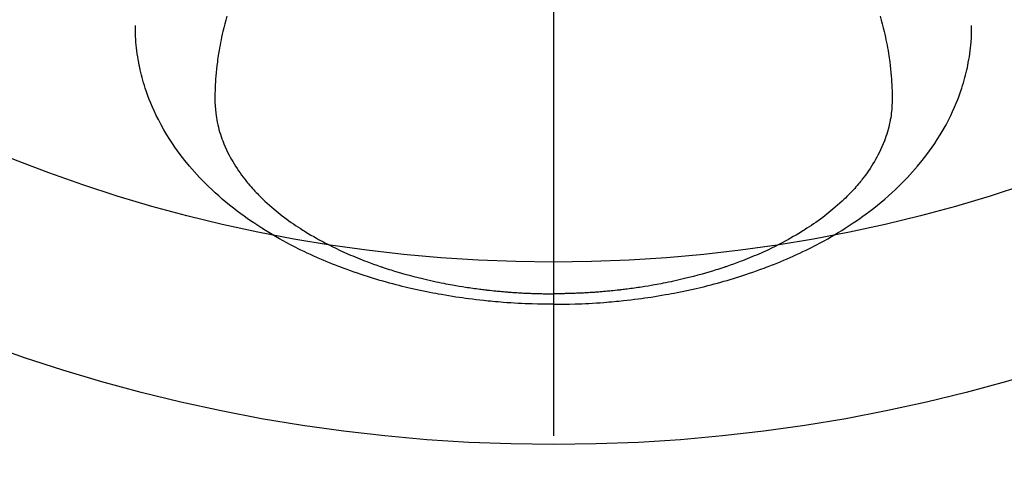
# Model space of a CAD drawing. Extents: x 163 to 26285, y -10810 to -2410.
# Drawn here: x 17629 to 17683, y -4263 to -4238 of the extents above; entities that cross this region are included whole.
import ezdxf

# ---------------------------------------------------------------- set-up
doc = ezdxf.new("R2010")
doc.units = 0
doc.header["$LTSCALE"] = 50
doc.header["$MEASUREMENT"] = 0
doc.linetypes.add('CENTER2', pattern=[1.125, 0.75, -0.125, 0.125, -0.125])
doc.layers.get('0').update_dxf_attribs({"linetype": 'CONTINUOUS'})
doc.layers.add('150-機器', color=8, linetype='CONTINUOUS')
doc.layers.add('160-文字', color=254, linetype='CONTINUOUS')
doc.styles.add('KH001', font='txt')
doc.dimstyles.new('KH1xx030', dxfattribs={"dimscale": 30, "dimtxt": 2, "dimasz": 0.6, "dimexe": 0.3, "dimexo": 1.2, "dimgap": 0.5, "dimtad": 3, "dimdec": 1, "dimdsep": 46, "dimlunit": 6, "dimtxsty": 'KH001', "dimblk": 'DOT', "dimcen": 1, "dimdle": 1, "dimclrd": 256, "dimclre": 256, "dimclrt": 256, "dimadec": 0, "dimazin": 0, "dimtfac": 1, "dimtdec": 1, "dimtix": 1, "dimtmove": 2, "dimatfit": 3, "dimldrblk": 'CLOSEDBLANK', "dimfxl": 1, "dimtolj": 1, "dimtzin": 0, "dimlwd": -1, "dimlwe": -1, "dimarcsym": 0})

# ---------------------------------------------------------------- blocks, each defined once
blk = doc.blocks.new('_ClosedBlank')
at = {"color": 0, "linetype": 'ByBlock', "lineweight": -2}
for p, q in [((-1, 0.1667), (0, 0)), ((-1, 0.1667), (-1, -0.1667)), ((0, 0), (-1, -0.1667))]:
    blk.add_line(p, q, dxfattribs=at)
blk = doc.blocks.new('_Dot')
at = {"color": 0, "linetype": 'ByBlock', "lineweight": -2}
blk.add_line((-0.5, 0), (-1, 0), dxfattribs=at)
at = {"color": 0, "linetype": 'ByBlock', "const_width": 0.5}
blk.add_lwpolyline([(-0.25, 0, 1), (0.25, 0, 1)], format="xyb", close=True, dxfattribs=at)

msp = doc.modelspace()

# ---------------------------------------------------------------- linework, layer by layer
at = {"layer": '150-機器', "color": 161, "linetype": 'CENTER2'}
msp.add_line((17658.325, -3829.563), (17658.325, -4321.005), dxfattribs=at)
at = {"layer": '150-機器', "color": 13, "linetype": 'Continuous'}
for points in [[(17640.409, -4237.807), (17640.351, -4238.015), (17640.296, -4238.224), (17640.242, -4238.434), (17640.192, -4238.644), (17640.158, -4238.793), (17640.125, -4238.943), (17640.094, -4239.092), (17640.064, -4239.242), (17640.036, -4239.39), (17640.008, -4239.539), (17639.982, -4239.688), (17639.957, -4239.837), (17639.939, -4239.956), (17639.921, -4240.074), (17639.904, -4240.193), (17639.889, -4240.312), (17639.865, -4240.503), (17639.843, -4240.695), (17639.824, -4240.887), (17639.807, -4241.079), (17639.794, -4241.24), (17639.784, -4241.401), (17639.775, -4241.563), (17639.767, -4241.724), (17639.761, -4241.87), (17639.757, -4242.016), (17639.754, -4242.162), (17639.754, -4242.308), (17639.757, -4242.51), (17639.765, -4242.712), (17639.779, -4242.914), (17639.8, -4243.116), (17639.816, -4243.241), (17639.835, -4243.366), (17639.857, -4243.49), (17639.882, -4243.614), (17639.911, -4243.748), (17639.943, -4243.881), (17639.978, -4244.013), (17640.015, -4244.145), (17640.053, -4244.269), (17640.093, -4244.392), (17640.136, -4244.515), (17640.181, -4244.637), (17640.247, -4244.804), (17640.317, -4244.969), (17640.392, -4245.133), (17640.47, -4245.295), (17640.532, -4245.416), (17640.596, -4245.536), (17640.661, -4245.655), (17640.729, -4245.773), (17640.806, -4245.901), (17640.885, -4246.027), (17640.967, -4246.152), (17641.051, -4246.276), (17641.133, -4246.394), (17641.217, -4246.51), (17641.303, -4246.624), (17641.391, -4246.738), (17641.442, -4246.803), (17641.495, -4246.869), (17641.548, -4246.933), (17641.601, -4246.997), (17641.67, -4247.078), (17641.739, -4247.158), (17641.81, -4247.238), (17641.881, -4247.316), (17641.947, -4247.388), (17642.014, -4247.459), (17642.082, -4247.529), (17642.15, -4247.599), (17642.235, -4247.685), (17642.322, -4247.77), (17642.409, -4247.854), (17642.498, -4247.938), (17642.623, -4248.053), (17642.749, -4248.166), (17642.877, -4248.278), (17643.006, -4248.388), (17643.114, -4248.477), (17643.222, -4248.564), (17643.332, -4248.651), (17643.442, -4248.737), (17643.565, -4248.83), (17643.69, -4248.922), (17643.815, -4249.013), (17643.941, -4249.103), (17644.061, -4249.186), (17644.182, -4249.268), (17644.303, -4249.35), (17644.426, -4249.43), (17644.498, -4249.477), (17644.572, -4249.523), (17644.645, -4249.57), (17644.719, -4249.615), (17644.869, -4249.707), (17645.021, -4249.797), (17645.174, -4249.886), (17645.327, -4249.973), (17645.44, -4250.036), (17645.553, -4250.098), (17645.666, -4250.159), (17645.78, -4250.22), (17645.978, -4250.323), (17646.178, -4250.423), (17646.379, -4250.522), (17646.581, -4250.618), (17646.703, -4250.674), (17646.825, -4250.73), (17646.948, -4250.785), (17647.071, -4250.839), (17647.195, -4250.893), (17647.321, -4250.946), (17647.446, -4250.999), (17647.572, -4251.051), (17647.7, -4251.102), (17647.829, -4251.153), (17647.958, -4251.203), (17648.087, -4251.253), (17648.271, -4251.322), (17648.455, -4251.39), (17648.64, -4251.455), (17648.826, -4251.519), (17648.866, -4251.533), (17648.907, -4251.546), (17648.947, -4251.56), (17648.987, -4251.573), (17649.096, -4251.609), (17649.204, -4251.644), (17649.313, -4251.679), (17649.421, -4251.714), (17649.61, -4251.772), (17649.799, -4251.829), (17649.988, -4251.884), (17650.178, -4251.938), (17650.417, -4252.004), (17650.656, -4252.067), (17650.896, -4252.128), (17651.137, -4252.187), (17651.288, -4252.223), (17651.439, -4252.259), (17651.59, -4252.293), (17651.741, -4252.326), (17651.882, -4252.356), (17652.024, -4252.386), (17652.165, -4252.415), (17652.307, -4252.443), (17652.426, -4252.466), (17652.545, -4252.489), (17652.664, -4252.511), (17652.783, -4252.533), (17652.963, -4252.564), (17653.144, -4252.595), (17653.324, -4252.624), (17653.504, -4252.652), (17653.602, -4252.667), (17653.699, -4252.682), (17653.796, -4252.696), (17653.893, -4252.71), (17653.991, -4252.724), (17654.088, -4252.737), (17654.186, -4252.75), (17654.283, -4252.763), (17654.357, -4252.772), (17654.43, -4252.781), (17654.504, -4252.79), (17654.578, -4252.799), (17654.613, -4252.803), (17654.649, -4252.807), (17654.685, -4252.811), (17654.72, -4252.815), (17654.832, -4252.828), (17654.945, -4252.84), (17655.057, -4252.851), (17655.169, -4252.863), (17655.243, -4252.87), (17655.318, -4252.877), (17655.392, -4252.884), (17655.466, -4252.891), (17655.528, -4252.896), (17655.59, -4252.901), (17655.652, -4252.906), (17655.714, -4252.912), (17655.776, -4252.917), (17655.838, -4252.922), (17655.9, -4252.927), (17655.962, -4252.932), (17656.024, -4252.936), (17656.087, -4252.94), (17656.149, -4252.944), (17656.211, -4252.948), (17656.311, -4252.955), (17656.411, -4252.961), (17656.51, -4252.967), (17656.61, -4252.972), (17656.685, -4252.976), (17656.76, -4252.98), (17656.835, -4252.983), (17656.91, -4252.986), (17656.985, -4252.99), (17657.061, -4252.993), (17657.136, -4252.996), (17657.211, -4252.998), (17657.298, -4253.001), (17657.386, -4253.004), (17657.473, -4253.006), (17657.561, -4253.008), (17657.623, -4253.01), (17657.686, -4253.011), (17657.748, -4253.012), (17657.811, -4253.013), (17657.886, -4253.015), (17657.962, -4253.016), (17658.037, -4253.017), (17658.112, -4253.017), (17658.165, -4253.017), (17658.219, -4253.017), (17658.272, -4253.017), (17658.325, -4253.017)], [(17676.241, -4237.807), (17676.299, -4238.015), (17676.354, -4238.224), (17676.408, -4238.434), (17676.458, -4238.644), (17676.492, -4238.793), (17676.525, -4238.943), (17676.556, -4239.092), (17676.586, -4239.242), (17676.615, -4239.39), (17676.642, -4239.539), (17676.668, -4239.688), (17676.693, -4239.837), (17676.711, -4239.956), (17676.729, -4240.074), (17676.746, -4240.193), (17676.762, -4240.312), (17676.785, -4240.503), (17676.807, -4240.695), (17676.826, -4240.887), (17676.843, -4241.079), (17676.856, -4241.24), (17676.866, -4241.401), (17676.875, -4241.563), (17676.883, -4241.724), (17676.889, -4241.87), (17676.893, -4242.016), (17676.896, -4242.162), (17676.896, -4242.308), (17676.893, -4242.51), (17676.885, -4242.712), (17676.871, -4242.914), (17676.85, -4243.116), (17676.834, -4243.241), (17676.815, -4243.366), (17676.793, -4243.49), (17676.768, -4243.614), (17676.739, -4243.748), (17676.707, -4243.881), (17676.672, -4244.013), (17676.635, -4244.145), (17676.597, -4244.269), (17676.557, -4244.392), (17676.514, -4244.515), (17676.469, -4244.637), (17676.403, -4244.804), (17676.333, -4244.969), (17676.258, -4245.133), (17676.18, -4245.295), (17676.118, -4245.416), (17676.055, -4245.536), (17675.989, -4245.655), (17675.921, -4245.773), (17675.844, -4245.901), (17675.765, -4246.027), (17675.683, -4246.152), (17675.6, -4246.276), (17675.517, -4246.394), (17675.433, -4246.51), (17675.347, -4246.624), (17675.259, -4246.738), (17675.208, -4246.803), (17675.155, -4246.869), (17675.103, -4246.933), (17675.049, -4246.997), (17674.98, -4247.078), (17674.911, -4247.158), (17674.84, -4247.238), (17674.769, -4247.316), (17674.703, -4247.388), (17674.636, -4247.459), (17674.569, -4247.529), (17674.501, -4247.599), (17674.415, -4247.685), (17674.328, -4247.77), (17674.241, -4247.854), (17674.152, -4247.938), (17674.028, -4248.053), (17673.901, -4248.166), (17673.773, -4248.278), (17673.644, -4248.388), (17673.536, -4248.477), (17673.428, -4248.564), (17673.318, -4248.651), (17673.208, -4248.737), (17673.085, -4248.83), (17672.961, -4248.922), (17672.835, -4249.013), (17672.709, -4249.103), (17672.589, -4249.186), (17672.468, -4249.268), (17672.347, -4249.35), (17672.225, -4249.43), (17672.152, -4249.477), (17672.078, -4249.523), (17672.005, -4249.57), (17671.931, -4249.615), (17671.781, -4249.707), (17671.629, -4249.797), (17671.476, -4249.886), (17671.323, -4249.973), (17671.21, -4250.036), (17671.097, -4250.098), (17670.984, -4250.159), (17670.87, -4250.22), (17670.672, -4250.323), (17670.472, -4250.423), (17670.271, -4250.522), (17670.069, -4250.618), (17669.947, -4250.674), (17669.825, -4250.73), (17669.703, -4250.785), (17669.58, -4250.839), (17669.455, -4250.893), (17669.329, -4250.946), (17669.204, -4250.999), (17669.078, -4251.051), (17668.95, -4251.102), (17668.821, -4251.153), (17668.692, -4251.203), (17668.563, -4251.253), (17668.379, -4251.322), (17668.195, -4251.39), (17668.01, -4251.455), (17667.824, -4251.519), (17667.784, -4251.533), (17667.743, -4251.546), (17667.703, -4251.56), (17667.663, -4251.573), (17667.554, -4251.609), (17667.446, -4251.644), (17667.337, -4251.679), (17667.229, -4251.714), (17667.04, -4251.772), (17666.851, -4251.829), (17666.662, -4251.884), (17666.472, -4251.938), (17666.233, -4252.004), (17665.994, -4252.067), (17665.754, -4252.128), (17665.513, -4252.187), (17665.363, -4252.223), (17665.212, -4252.259), (17665.06, -4252.293), (17664.909, -4252.326), (17664.768, -4252.356), (17664.626, -4252.386), (17664.485, -4252.415), (17664.343, -4252.443), (17664.224, -4252.466), (17664.105, -4252.489), (17663.986, -4252.511), (17663.867, -4252.533), (17663.687, -4252.564), (17663.507, -4252.595), (17663.326, -4252.624), (17663.146, -4252.652), (17663.048, -4252.667), (17662.951, -4252.682), (17662.854, -4252.696), (17662.757, -4252.71), (17662.659, -4252.724), (17662.562, -4252.737), (17662.464, -4252.75), (17662.367, -4252.763), (17662.293, -4252.772), (17662.22, -4252.781), (17662.146, -4252.79), (17662.072, -4252.799), (17662.037, -4252.803), (17662.001, -4252.807), (17661.966, -4252.811), (17661.93, -4252.815), (17661.818, -4252.828), (17661.706, -4252.84), (17661.593, -4252.851), (17661.481, -4252.863), (17661.407, -4252.87), (17661.332, -4252.877), (17661.258, -4252.884), (17661.184, -4252.891), (17661.122, -4252.896), (17661.06, -4252.901), (17660.998, -4252.906), (17660.936, -4252.912), (17660.874, -4252.917), (17660.812, -4252.922), (17660.75, -4252.927), (17660.688, -4252.932), (17660.626, -4252.936), (17660.564, -4252.94), (17660.501, -4252.944), (17660.439, -4252.948), (17660.339, -4252.955), (17660.239, -4252.961), (17660.14, -4252.967), (17660.04, -4252.972), (17659.965, -4252.976), (17659.89, -4252.98), (17659.815, -4252.983), (17659.74, -4252.986), (17659.665, -4252.99), (17659.59, -4252.993), (17659.515, -4252.996), (17659.439, -4252.998), (17659.352, -4253.001), (17659.264, -4253.004), (17659.177, -4253.006), (17659.089, -4253.008), (17659.027, -4253.01), (17658.964, -4253.011), (17658.902, -4253.012), (17658.839, -4253.013), (17658.764, -4253.015), (17658.688, -4253.016), (17658.613, -4253.017), (17658.538, -4253.017), (17658.485, -4253.017), (17658.431, -4253.017), (17658.378, -4253.017), (17658.325, -4253.017)], [(17658.325, -4253.596), (17658.031, -4253.593), (17657.736, -4253.589), (17657.442, -4253.584), (17657.148, -4253.577), (17656.956, -4253.57), (17656.764, -4253.563), (17656.573, -4253.554), (17656.382, -4253.544), (17656.179, -4253.532), (17655.976, -4253.52), (17655.773, -4253.506), (17655.571, -4253.491), (17655.428, -4253.48), (17655.285, -4253.468), (17655.143, -4253.456), (17655, -4253.443), (17654.87, -4253.431), (17654.739, -4253.418), (17654.609, -4253.404), (17654.479, -4253.39), (17654.278, -4253.368), (17654.078, -4253.345), (17653.878, -4253.32), (17653.678, -4253.295), (17653.502, -4253.271), (17653.326, -4253.247), (17653.151, -4253.222), (17652.976, -4253.196), (17652.778, -4253.165), (17652.58, -4253.133), (17652.383, -4253.1), (17652.186, -4253.066), (17652.024, -4253.037), (17651.863, -4253.007), (17651.702, -4252.977), (17651.541, -4252.945), (17651.279, -4252.893), (17651.017, -4252.838), (17650.756, -4252.781), (17650.495, -4252.722), (17650.338, -4252.685), (17650.181, -4252.648), (17650.024, -4252.61), (17649.867, -4252.57), (17649.689, -4252.525), (17649.512, -4252.478), (17649.335, -4252.431), (17649.158, -4252.382), (17648.983, -4252.333), (17648.808, -4252.282), (17648.633, -4252.231), (17648.459, -4252.179), (17648.286, -4252.126), (17648.114, -4252.071), (17647.942, -4252.016), (17647.77, -4251.96), (17647.579, -4251.896), (17647.389, -4251.831), (17647.199, -4251.764), (17647.009, -4251.696), (17646.895, -4251.654), (17646.78, -4251.611), (17646.666, -4251.568), (17646.552, -4251.524), (17646.377, -4251.456), (17646.203, -4251.387), (17646.03, -4251.317), (17645.857, -4251.246), (17645.686, -4251.174), (17645.515, -4251.101), (17645.346, -4251.027), (17645.176, -4250.952), (17645, -4250.871), (17644.823, -4250.789), (17644.648, -4250.706), (17644.473, -4250.621), (17644.329, -4250.55), (17644.186, -4250.477), (17644.043, -4250.404), (17643.901, -4250.33), (17643.695, -4250.222), (17643.491, -4250.111), (17643.288, -4249.998), (17643.086, -4249.883), (17642.897, -4249.772), (17642.709, -4249.659), (17642.522, -4249.544), (17642.336, -4249.428), (17642.223, -4249.356), (17642.11, -4249.283), (17641.998, -4249.209), (17641.886, -4249.135), (17641.708, -4249.014), (17641.532, -4248.891), (17641.357, -4248.766), (17641.184, -4248.639), (17640.974, -4248.481), (17640.765, -4248.321), (17640.56, -4248.157), (17640.356, -4247.991), (17640.158, -4247.824), (17639.962, -4247.654), (17639.769, -4247.481), (17639.579, -4247.304), (17639.408, -4247.141), (17639.239, -4246.975), (17639.073, -4246.806), (17638.91, -4246.635), (17638.633, -4246.334), (17638.365, -4246.025), (17638.106, -4245.71), (17637.855, -4245.387), (17637.706, -4245.185), (17637.561, -4244.981), (17637.42, -4244.773), (17637.282, -4244.564), (17637.115, -4244.296), (17636.954, -4244.024), (17636.799, -4243.748), (17636.652, -4243.469), (17636.541, -4243.246), (17636.436, -4243.022), (17636.335, -4242.796), (17636.238, -4242.567), (17636.157, -4242.364), (17636.079, -4242.159), (17636.006, -4241.953), (17635.936, -4241.746), (17635.89, -4241.601), (17635.846, -4241.456), (17635.803, -4241.31), (17635.763, -4241.164), (17635.728, -4241.026), (17635.693, -4240.887), (17635.661, -4240.748), (17635.631, -4240.609), (17635.625, -4240.582), (17635.619, -4240.554), (17635.613, -4240.526), (17635.608, -4240.499), (17635.577, -4240.34), (17635.548, -4240.181), (17635.521, -4240.022), (17635.496, -4239.862), (17635.474, -4239.703), (17635.454, -4239.543), (17635.437, -4239.382), (17635.422, -4239.222), (17635.415, -4239.127), (17635.409, -4239.033), (17635.404, -4238.938), (17635.4, -4238.843), (17635.398, -4238.758), (17635.396, -4238.672), (17635.395, -4238.587), (17635.394, -4238.502), (17635.395, -4238.454), (17635.395, -4238.407), (17635.396, -4238.36), (17635.396, -4238.312)], [(17658.325, -4253.596), (17658.619, -4253.593), (17658.914, -4253.589), (17659.208, -4253.584), (17659.503, -4253.577), (17659.694, -4253.57), (17659.886, -4253.563), (17660.077, -4253.554), (17660.269, -4253.544), (17660.471, -4253.532), (17660.674, -4253.52), (17660.877, -4253.506), (17661.079, -4253.491), (17661.222, -4253.48), (17661.365, -4253.468), (17661.507, -4253.456), (17661.65, -4253.443), (17661.78, -4253.431), (17661.911, -4253.418), (17662.041, -4253.404), (17662.171, -4253.39), (17662.372, -4253.368), (17662.572, -4253.345), (17662.772, -4253.32), (17662.972, -4253.295), (17663.148, -4253.271), (17663.324, -4253.247), (17663.499, -4253.222), (17663.674, -4253.196), (17663.872, -4253.165), (17664.07, -4253.133), (17664.267, -4253.1), (17664.464, -4253.066), (17664.626, -4253.037), (17664.787, -4253.007), (17664.948, -4252.977), (17665.109, -4252.945), (17665.371, -4252.893), (17665.633, -4252.838), (17665.894, -4252.781), (17666.155, -4252.722), (17666.312, -4252.685), (17666.469, -4252.648), (17666.626, -4252.61), (17666.783, -4252.57), (17666.961, -4252.525), (17667.138, -4252.478), (17667.315, -4252.431), (17667.492, -4252.382), (17667.668, -4252.333), (17667.843, -4252.282), (17668.017, -4252.231), (17668.191, -4252.179), (17668.364, -4252.126), (17668.536, -4252.071), (17668.708, -4252.016), (17668.88, -4251.96), (17669.071, -4251.896), (17669.261, -4251.831), (17669.451, -4251.764), (17669.641, -4251.696), (17669.755, -4251.654), (17669.87, -4251.611), (17669.984, -4251.568), (17670.098, -4251.524), (17670.273, -4251.456), (17670.447, -4251.387), (17670.62, -4251.317), (17670.794, -4251.246), (17670.964, -4251.174), (17671.135, -4251.101), (17671.305, -4251.027), (17671.474, -4250.952), (17671.651, -4250.871), (17671.827, -4250.789), (17672.002, -4250.706), (17672.177, -4250.621), (17672.321, -4250.55), (17672.464, -4250.477), (17672.607, -4250.404), (17672.749, -4250.33), (17672.955, -4250.222), (17673.159, -4250.111), (17673.362, -4249.998), (17673.564, -4249.883), (17673.754, -4249.772), (17673.942, -4249.659), (17674.128, -4249.544), (17674.314, -4249.428), (17674.427, -4249.356), (17674.54, -4249.283), (17674.652, -4249.209), (17674.764, -4249.135), (17674.942, -4249.014), (17675.118, -4248.891), (17675.293, -4248.766), (17675.466, -4248.639), (17675.677, -4248.481), (17675.885, -4248.321), (17676.09, -4248.157), (17676.294, -4247.991), (17676.492, -4247.824), (17676.688, -4247.654), (17676.881, -4247.481), (17677.071, -4247.304), (17677.242, -4247.141), (17677.411, -4246.975), (17677.577, -4246.806), (17677.74, -4246.635), (17678.017, -4246.334), (17678.285, -4246.025), (17678.545, -4245.71), (17678.795, -4245.387), (17678.944, -4245.185), (17679.089, -4244.981), (17679.23, -4244.773), (17679.368, -4244.564), (17679.536, -4244.296), (17679.697, -4244.024), (17679.851, -4243.748), (17679.998, -4243.469), (17680.109, -4243.246), (17680.214, -4243.022), (17680.316, -4242.796), (17680.412, -4242.567), (17680.493, -4242.364), (17680.571, -4242.159), (17680.644, -4241.953), (17680.714, -4241.746), (17680.76, -4241.601), (17680.805, -4241.456), (17680.847, -4241.31), (17680.887, -4241.164), (17680.923, -4241.026), (17680.957, -4240.887), (17680.989, -4240.748), (17681.019, -4240.609), (17681.025, -4240.582), (17681.031, -4240.554), (17681.037, -4240.526), (17681.042, -4240.499), (17681.073, -4240.34), (17681.102, -4240.181), (17681.129, -4240.022), (17681.154, -4239.862), (17681.177, -4239.703), (17681.196, -4239.543), (17681.214, -4239.382), (17681.228, -4239.222), (17681.235, -4239.127), (17681.241, -4239.033), (17681.246, -4238.938), (17681.25, -4238.843), (17681.253, -4238.758), (17681.254, -4238.672), (17681.256, -4238.587), (17681.256, -4238.502), (17681.256, -4238.454), (17681.255, -4238.407), (17681.255, -4238.36), (17681.254, -4238.312)]]:
    msp.add_lwpolyline(points, dxfattribs=at)
at = {"layer": '150-機器', "color": 13}
for radius in [90.5, 80.5]:
    msp.add_circle((17658.332, -4170.781), radius, dxfattribs=at)

# ---------------------------------------------------------------- leaders
at = {"layer": '160-文字', "annotation_type": 0, "has_hookline": 1, "hookline_direction": 0}
for points, text_width in [([(16898.332, -3945.781), (17920.744, -5544.673), (17938.744, -5544.673)], 1240.203), ([(17538.332, -3958.4), (18292.304, -5001.826), (18310.304, -5001.826)], 1398.579), ([(17162.853, -3960.85), (18086.654, -5284.079), (18104.654, -5284.079)], 1630.051)]:
    msp.add_leader(points, dimstyle='KH1xx030', override={"dimgap": 0.5, "dimtad": 1}, dxfattribs=dict(at, text_width=text_width))

doc.saveas('drawing.dxf')
